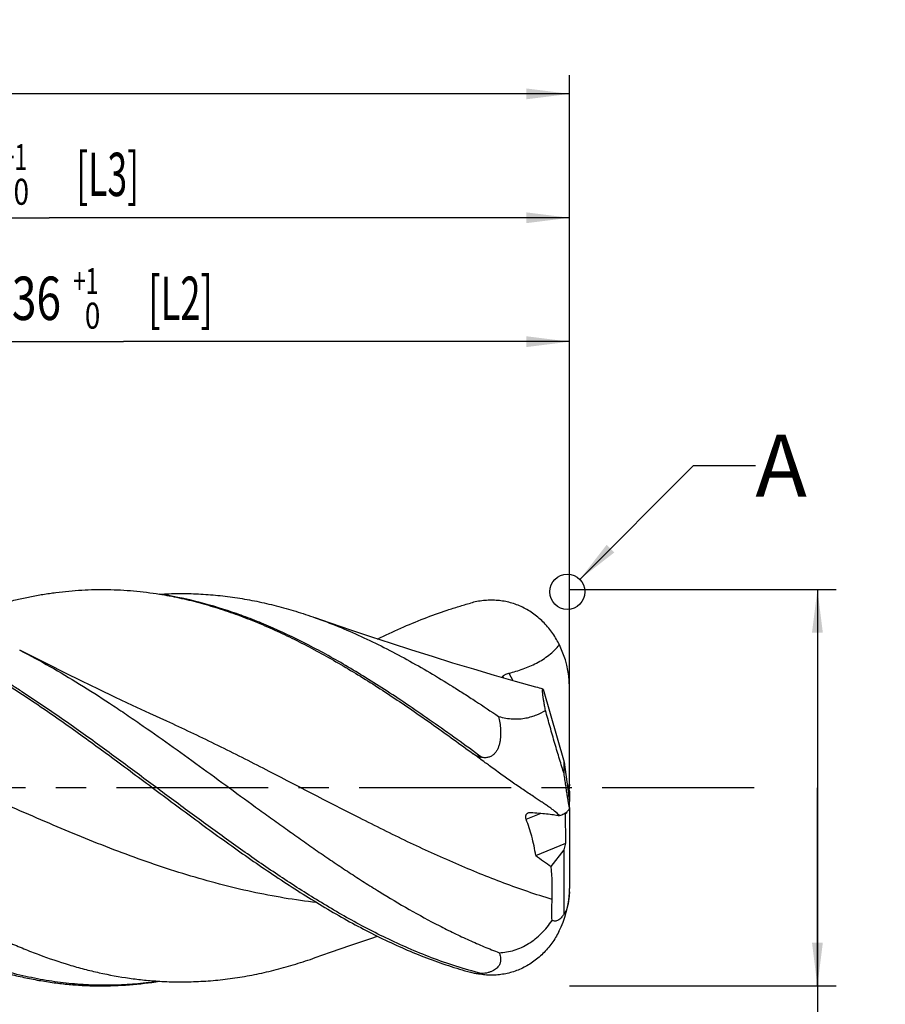
# Model space of a CAD drawing. Units: millimetres. Extents: x 0 to 594, y 0 to 420.
# Drawn here: x 360 to 429, y 163 to 242 of the extents above; entities that cross this region are included whole.
import ezdxf
from ezdxf.enums import TextEntityAlignment as Align

# ---------------------------------------------------------------- set-up
doc = ezdxf.new("R2010")
doc.units = ezdxf.units.MM
doc.header["$LTSCALE"] = 32.67
doc.linetypes.add('CENTER', pattern=[0.6, 0.375, -0.075, 0.075, -0.075])
doc.layers.get('0').update_dxf_attribs({"linetype": 'CONTINUOUS'})
for name, color, linetype in [('608118202-000_AXIS', 7, 'CONTINUOUS'), ('608118202-000_CL', 7, 'CONTINUOUS'), ('608118202-000_DIM', 7, 'CONTINUOUS'), ('608140728-000-00-ED1_TEXT', 7, 'CONTINUOUS')]:
    doc.layers.add(name, color=color, linetype=linetype)
doc.styles.get("Standard").update_dxf_attribs({"font": 'TXT.SHX', "width": 0.7})
doc.styles.add('TEXTSTYLE_2', font='gdt', dxfattribs={"width": 0.7})
doc.styles.add('TEXTSTYLE_3', font='TXT.SHX', dxfattribs={"width": 0.6})
doc.dimstyles.new('DIMSTYLE_2', dxfattribs={"dimtxt": 3.5, "dimasz": 3.5, "dimexe": 1.5, "dimexo": 0, "dimgap": 0.875, "dimtad": 1, "dimdec": 3, "dimlfac": 0.5, "dimdsep": 46, "dimtxsty": 'STANDARD', "dimblk": '_FILLED', "dimblk1": '_FILLED', "dimblk2": '_FILLED', "dimcen": 0.09, "dimclrt": 2, "dimadec": 3, "dimazin": 2, "dimtol": 1, "dimtp": 2, "dimtfac": 0.6, "dimtdec": 3, "dimtofl": 0, "dimtmove": 0, "dimatfit": 3, "dimldrblk": '_FILLED', "dimfxl": 1, "dimtolj": 1, "dimarcsym": 0})
doc.dimstyles.new('DIMSTYLE_3', dxfattribs={"dimtxt": 3.5, "dimasz": 3.5, "dimexe": 1.5, "dimexo": 0, "dimgap": 0.875, "dimtad": 1, "dimdec": 3, "dimlfac": 0.5, "dimdsep": 46, "dimtxsty": 'STANDARD', "dimblk": '_FILLED', "dimblk1": '_FILLED', "dimblk2": '_FILLED', "dimcen": 0.09, "dimclrt": 2, "dimadec": 3, "dimazin": 2, "dimtol": 1, "dimtp": 1, "dimtfac": 0.6, "dimtdec": 3, "dimtofl": 0, "dimtmove": 0, "dimatfit": 3, "dimldrblk": '_FILLED', "dimfxl": 1, "dimtolj": 1, "dimarcsym": 0})
doc.dimstyles.new('DIMSTYLE_4', dxfattribs={"dimtxt": 3.5, "dimasz": 3.5, "dimexe": 1.5, "dimexo": 0, "dimgap": 0.875, "dimtad": 1, "dimdec": 3, "dimlfac": 0.5, "dimdsep": 46, "dimtxsty": 'STANDARD', "dimblk": '_FILLED', "dimblk1": '_FILLED', "dimblk2": '_FILLED', "dimcen": 0.09, "dimclrt": 2, "dimadec": 3, "dimazin": 2, "dimtp": -0.016, "dimtm": 0.043, "dimtfac": 1, "dimtdec": 3, "dimtofl": 0, "dimtmove": 0, "dimatfit": 3, "dimldrblk": '_FILLED', "dimfxl": 1, "dimtolj": 1, "dimarcsym": 0})
doc.dimstyles.get("Standard").update_dxf_attribs({"dimtxt": 3.5, "dimasz": 3.5, "dimexe": 1.5, "dimexo": 0, "dimtad": 1, "dimdec": 3, "dimdsep": 46, "dimtxsty": 'STANDARD', "dimblk": '_FILLED', "dimblk1": '_FILLED', "dimblk2": '_FILLED', "dimcen": 0.09, "dimclrt": 2, "dimadec": 3, "dimazin": 2, "dimtol": 1, "dimtp": 0.005, "dimtm": 0.005, "dimtfac": 1, "dimtdec": 3, "dimtofl": 0, "dimtmove": 0, "dimatfit": 3, "dimldrblk": '_FILLED', "dimfxl": 1, "dimtolj": 1, "dimarcsym": 0})

# ---------------------------------------------------------------- blocks, each defined once
blk = doc.blocks.new('_FILLED')
at = {"color": 0, "linetype": 'BYBLOCK'}
blk.add_solid([(0, 0), (-1, 0.125), (-1, -0.125)], dxfattribs=at)
blk = doc.blocks.new('*D2')
at = {"layer": '608118202-000_DIM', "color": 3, "linetype": 'CONTINUOUS'}
for p, q in [((220, 180), (220, 237.5)), ((404, 180), (404, 237.5)), ((220, 236), (312, 236)), ((404, 236), (312, 236))]:
    blk.add_line(p, q, dxfattribs=at)
at = {"layer": '608118202-000_DIM', "color": 3, "linetype": 'CONTINUOUS', "xscale": 3.5, "yscale": 3.5, "zscale": 3.5, "rotation": 180}
blk.add_blockref('_FILLED', (220, 236), dxfattribs=at)
at = {"layer": '608118202-000_DIM', "color": 3, "linetype": 'CONTINUOUS', "xscale": 3.5, "yscale": 3.5, "zscale": 3.5}
blk.add_blockref('_FILLED', (404, 236), dxfattribs=at)
at = {"layer": '608118202-000_DIM', "color": 2, "linetype": 'CONTINUOUS', "style": 'TEXTSTYLE_3'}
for s, width, p in [('+2', 0.75, (309.675, 239.85)), (' 0', 0.785714, (309.75, 237.05))]:
    blk.add_text(s, height=2.1, dxfattribs=dict(at, width=width)).set_placement(p, align=Align.CENTER)
at = {"layer": '608118202-000_DIM', "color": 2, "linetype": 'CONTINUOUS'}
for s, width, p in [('92', 0.785714, (305.35, 237.75)), (' [L1]', 0.571429, (316.4, 237.75)), ('MIN. REGRIND LENGTH ', 0.759524, (306.875, 230.925)), ('69.6', 0.732143, (338.583, 230.925))]:
    blk.add_text(s, height=3.5, dxfattribs=dict(at, width=width)).set_placement(p, align=Align.CENTER)
blk = doc.blocks.new('*D3')
at = {"layer": '608118202-000_DIM', "color": 3, "linetype": 'CONTINUOUS'}
for p, q in [((332, 180), (332, 217.5)), ((404, 180), (404, 217.5)), ((332, 216), (368, 216)), ((404, 216), (368, 216))]:
    blk.add_line(p, q, dxfattribs=at)
at = {"layer": '608118202-000_DIM', "color": 3, "linetype": 'CONTINUOUS', "xscale": 3.5, "yscale": 3.5, "zscale": 3.5, "rotation": 180}
blk.add_blockref('_FILLED', (332, 216), dxfattribs=at)
at = {"layer": '608118202-000_DIM', "color": 3, "linetype": 'CONTINUOUS', "xscale": 3.5, "yscale": 3.5, "zscale": 3.5}
blk.add_blockref('_FILLED', (404, 216), dxfattribs=at)
at = {"layer": '608118202-000_DIM', "color": 2, "linetype": 'CONTINUOUS', "style": 'TEXTSTYLE_3'}
for s, width, p in [('+1', 0.642857, (364.95, 219.85)), (' 0', 0.785714, (365.25, 217.05))]:
    blk.add_text(s, height=2.1, dxfattribs=dict(at, width=width)).set_placement(p, align=Align.CENTER)
at = {"layer": '608118202-000_DIM', "color": 2, "linetype": 'CONTINUOUS'}
for s, width, p in [('36', 0.75, (360.975, 217.75)), (' [L2]', 0.614286, (372.275, 217.75))]:
    blk.add_text(s, height=3.5, dxfattribs=dict(at, width=width)).set_placement(p, align=Align.CENTER)
blk = doc.blocks.new('*D4')
at = {"layer": '608118202-000_DIM', "color": 3, "linetype": 'CONTINUOUS'}
for p, q in [((404, 196), (425.5, 196)), ((424, 196), (424, 180)), ((424, 164), (424, 180)), ((424, 180), (424, 126.167)), ((404, 164), (425.5, 164))]:
    blk.add_line(p, q, dxfattribs=at)
at = {"layer": '608118202-000_DIM', "color": 3, "linetype": 'CONTINUOUS', "xscale": 3.5, "yscale": 3.5, "zscale": 3.5}
for p, rotation in [((424, 196), 90), ((424, 164), 270)]:
    blk.add_blockref('_FILLED', p, dxfattribs=dict(at, rotation=rotation))
at = {"layer": '608118202-000_DIM', "color": 2, "linetype": 'CONTINUOUS', "insert": (419.625, 154), "char_height": 3.5, "width": 72.5, "attachment_point": 3, "rotation": 90, "line_spacing_factor": 0.9, "style": 'TEXTSTYLE_2'}
blk.add_mtext('{\\fgdt;n}\\fTXT.SHX;16 f8 [D1]\\PMIN. REGRIND \\fgdt;{\\fgdt;n}\\fTXT.SHX;14.5', dxfattribs=at)
blk = doc.blocks.new('*D5')
at = {"layer": '608118202-000_DIM', "color": 3, "linetype": 'CONTINUOUS'}
for p, q in [((320, 180), (320, 227.5)), ((404, 180), (404, 227.5)), ((320, 226), (362, 226)), ((404, 226), (362, 226))]:
    blk.add_line(p, q, dxfattribs=at)
at = {"layer": '608118202-000_DIM', "color": 3, "linetype": 'CONTINUOUS', "xscale": 3.5, "yscale": 3.5, "zscale": 3.5, "rotation": 180}
blk.add_blockref('_FILLED', (320, 226), dxfattribs=at)
at = {"layer": '608118202-000_DIM', "color": 3, "linetype": 'CONTINUOUS', "xscale": 3.5, "yscale": 3.5, "zscale": 3.5}
blk.add_blockref('_FILLED', (404, 226), dxfattribs=at)
at = {"layer": '608118202-000_DIM', "color": 2, "linetype": 'CONTINUOUS'}
for s, width, p in [('42', 0.785714, (355.1, 227.75)), (' [L3]', 0.6, (366.4, 227.75))]:
    blk.add_text(s, height=3.5, dxfattribs=dict(at, width=width)).set_placement(p, align=Align.CENTER)
at = {"layer": '608118202-000_DIM', "color": 2, "linetype": 'CONTINUOUS', "style": 'TEXTSTYLE_3'}
for s, width, p in [('+1', 0.642857, (359.2, 229.85)), (' 0', 0.785714, (359.5, 227.05))]:
    blk.add_text(s, height=2.1, dxfattribs=dict(at, width=width)).set_placement(p, align=Align.CENTER)

msp = doc.modelspace()

# ---------------------------------------------------------------- linework, layer by layer
at = {"color": 3, "linetype": 'CONTINUOUS'}
msp.add_circle((403.8182, 195.8101), 1.4214, dxfattribs=at)
at = {"layer": '608118202-000_AXIS', "color": 1, "linetype": 'CENTER'}
msp.add_line((418.8847, 179.9999), (217, 179.9999), dxfattribs=at)
at = {"layer": '608118202-000_CL', "color": 7, "linetype": 'CONTINUOUS'}
for p, q in [((403.1743, 191.5394), (403.1384, 191.6114)), ((401.8613, 187.9548), (403.5503, 182.0607)), ((403.9986, 180.2887), (403.9986, 188.1481)), ((403.5503, 181.1433), (403.5503, 182.0607)), ((403.5503, 182.0607), (404, 178.8896)), ((403.9986, 180.2887), (403.9335, 180.2911)), ((403.9335, 180.2911), (403.9775, 179.9999)), ((403.9335, 180.2911), (403.9796, 179.9566)), ((403.9563, 179.9565), (403.9796, 179.9566)), ((403.9563, 179.9565), (403.9563, 179.9182)), ((403.9986, 180.2887), (403.9775, 179.9999)), ((403.9986, 179.711), (403.9775, 179.9999)), ((403.9775, 179.9999), (403.9796, 179.9566)), ((403.9986, 179.711), (403.9986, 178.8996)), ((404, 178.3949), (404, 178.8896)), ((403.7639, 177.9472), (403.782, 178.0547)), ((403.9986, 178.3714), (403.9986, 171.8516)), ((403.6656, 177.9737), (403.6791, 177.9552)), ((403.6791, 177.9552), (403.7639, 177.9472)), ((403.6907, 175.5115), (403.6791, 177.9552)), ((403.7285, 178.0151), (403.7639, 177.9472)), ((401.2675, 174.52), (403.6907, 175.5115)), ((402.5182, 173.6386), (403.5503, 174.9947)), ((403.5503, 174.9947), (403.6907, 175.5115)), ((403.5503, 169.8296), (403.5503, 174.9947))]:
    msp.add_line(p, q, dxfattribs=at)
at = {"layer": '608118202-000_CL', "color": 9, "linetype": 'CONTINUOUS'}
for p, q in [((399.1005, 189.2461), (399.4151, 188.6417)), ((398.6077, 188.9851), (398.6761, 188.8538)), ((403.8159, 180.1879), (403.9563, 179.9182)), ((400.4982, 177.447), (401.7033, 177.9401))]:
    msp.add_line(p, q, dxfattribs=at)
at = {"layer": '608118202-000_CL', "color": 7, "linetype": 'CONTINUOUS'}
for points in [[(401.2872, 188.1158), (399.6256, 188.5813), (397.9387, 189.0654), (396.26, 189.559), (394.5891, 190.0621), (392.9249, 190.575), (391.2674, 191.0976), (389.6168, 191.6299), (387.973, 192.1719), (386.3359, 192.7237), (384.7057, 193.285), (383.4702, 193.7185)], [(371.4944, 185.3658), (370.1283, 185.9906), (368.739, 186.6354), (367.3591, 187.2852), (365.9887, 187.9399), (364.6278, 188.5996), (363.2764, 189.2641), (361.9346, 189.9335), (360.6023, 190.6077), (359.6221, 191.1099)], [(383.4702, 166.2813), (384.7057, 166.7148), (386.3359, 167.2761), (387.973, 167.8278), (388.5066, 168.0038)]]:
    msp.add_lwpolyline(points, dxfattribs=at)
for centre, radius, start, end in [((395.9996, 187.9997), 8.0004, 1.063153, 26.259663), ((377.7912, 103.2107), 88.0961, 74.143647, 74.531491), ((463.2012, 261.0663), 106.4239, 234.411984, 235.235719), ((381.05, 171.7509), 21.551, 357.948288, 5.024968), ((395.9843, 172.0003), 8.0157, 357.044532, 358.9375), ((396, 171.9999), 8, 333.166313, 357.041516)]:
    msp.add_arc(centre, radius, start, end, dxfattribs=at)
msp.add_ellipse((403.8661, 180.1214), major_axis=(-0.0131, 1.4005), ratio=0.0637203, start_param=-2.2191598, end_param=-1.7170299, dxfattribs=at)
for points, knots in [([(341.3609, 195.6205), (341.9111, 195.5315), (343.0131, 195.3223), (344.6579, 194.9204), (346.0229, 194.5126), (347.1143, 194.1453), (347.9358, 193.8484), (348.7575, 193.5311), (349.5789, 193.1933), (350.4003, 192.8359), (351.5003, 192.3323), (352.875, 191.6569), (354.5174, 190.7824), (356.16, 189.8452), (357.8017, 188.8488), (359.4433, 187.8), (361.6439, 186.3342), (364.3867, 184.4081), (366.558, 182.8147), (367.6481, 182.0071)], [0, 0, 0, 0, 0.0559425, 0.1125195, 0.1698711, 0.1988674, 0.228088, 0.2575467, 0.2872592, 0.317229, 0.3474543, 0.4086756, 0.4709241, 0.5341871, 0.5984568, 0.6636614, 0.7296893, 0.8638336, 1, 1, 1, 1]), ([(354.1814, 193.5256), (354.8708, 193.801), (355.9107, 194.1859), (357.3116, 194.6329), (358.3573, 194.9307), (359.4031, 195.1926), (360.4487, 195.4193), (361.4945, 195.6098), (362.8858, 195.8142), (364.6287, 195.977), (366.7246, 196.0186), (368.8203, 195.9067), (370.2108, 195.7324), (370.9041, 195.6208)], [0, 0, 0, 0, 0.130505, 0.1947782, 0.2584517, 0.3215873, 0.38425, 0.4464983, 0.5083951, 0.6314018, 0.753908, 0.876564, 1, 1, 1, 1]), ([(370.9041, 195.6208), (371.427, 195.652), (372.4747, 195.6865), (374.0477, 195.6536), (375.6205, 195.5366), (377.1929, 195.3366), (378.7651, 195.0541), (380.3373, 194.6897), (381.9096, 194.2463), (382.9503, 193.9023), (383.4702, 193.7185)], [0, 0, 0, 0, 0.1228322, 0.2456343, 0.3687347, 0.492444, 0.6170997, 0.7431012, 0.8706962, 1, 1, 1, 1]), ([(370.9041, 195.6208), (371.4338, 195.5355), (372.4947, 195.3358), (374.0783, 194.9539), (375.6615, 194.4905), (377.2444, 193.9489), (378.8272, 193.3318), (380.4094, 192.6408), (381.991, 191.8805), (383.5726, 191.0562), (385.1541, 190.1726), (386.7354, 189.2339), (388.3161, 188.2442), (389.8969, 187.2101), (391.4776, 186.1369), (393.593, 184.6558), (395.167, 183.5127), (396.2155, 182.7415)], [0, 0, 0, 0, 0.056144, 0.1128995, 0.1703837, 0.2286909, 0.2879019, 0.3480923, 0.4092934, 0.4714954, 0.5346797, 0.5988233, 0.6638929, 0.7298041, 0.7964701, 0.8638027, 1, 1, 1, 1]), ([(388.5066, 191.996), (389.125, 192.3014), (390.3617, 192.8831), (392.2355, 193.6658), (393.8048, 194.2331), (395.0594, 194.6319), (395.6865, 194.8123), (396, 194.8977)], [0, 0, 0, 0, 0.2571225, 0.5093001, 0.7567725, 0.8788903, 1, 1, 1, 1]), ([(403.1386, 191.6111), (403.0558, 191.7748), (402.877, 192.0967), (402.5714, 192.5572), (402.2294, 192.992), (401.7314, 193.5277), (401.0359, 194.1089), (400.2563, 194.5551), (399.6025, 194.8184), (399.1023, 194.9683), (398.5931, 195.0714), (398.0777, 195.1277), (397.5583, 195.138), (397.0371, 195.1031), (396.5156, 195.0246), (396.1714, 194.944), (396, 194.8973)], [0, 0, 0, 0, 0.0644128, 0.1291718, 0.1939411, 0.2584537, 0.3858498, 0.5106281, 0.5721232, 0.6331181, 0.6937825, 0.7543251, 0.8149795, 0.8759884, 0.937599, 1, 1, 1, 1]), ([(383.4702, 193.7185), (384.092, 193.4986), (385.3363, 193.0235), (387.1856, 192.22), (389.0349, 191.3264), (390.8835, 190.3479), (392.7318, 189.2932), (394.2661, 188.3604), (395.4939, 187.5834), (396.7303, 186.782), (397.6523, 186.1661), (398.2654, 185.7491)], [0, 0, 0, 0, 0.1174216, 0.2370042, 0.3588852, 0.4829887, 0.6093033, 0.7376987, 0.8026198, 0.8679944, 1, 1, 1, 1]), ([(399.1005, 189.2461), (399.4858, 189.3404), (400.2483, 189.5641), (401.1639, 189.9536), (401.8529, 190.3487), (402.3403, 190.6919), (402.7882, 191.0854), (403.0527, 191.3827), (403.1743, 191.5394)], [0, 0, 0, 0, 0.2500162, 0.4999503, 0.6249803, 0.7499997, 0.8750056, 1, 1, 1, 1]), ([(359.6221, 191.1099), (361.2709, 190.2607), (363.7099, 188.8557), (366.485, 187.0785), (368.0896, 186.0083), (369.7058, 184.9046), (371.7227, 183.4857), (374.1359, 181.7446), (376.5488, 179.9813), (378.5604, 178.5092), (380.1731, 177.3422), (381.382, 176.4768), (382.5908, 175.6226), (383.7994, 174.7818), (385.0077, 173.9569), (386.2158, 173.1511), (387.4242, 172.3672), (389.0281, 171.3609), (391.0299, 170.1677), (393.0555, 169.067), (394.6769, 168.2574), (395.8856, 167.6907), (397.0948, 167.1636), (397.906, 166.8383), (398.3114, 166.6826)], [0, 0, 0, 0, 0.1213298, 0.1838995, 0.215588, 0.2475083, 0.3119298, 0.3769132, 0.4421795, 0.5074436, 0.5399838, 0.5724148, 0.6047038, 0.6368199, 0.6687322, 0.7004108, 0.7318268, 0.7629556, 0.8242801, 0.8842571, 0.9137208, 0.9428298, 0.9715869, 1, 1, 1, 1]), ([(398.6077, 188.9851), (398.6169, 188.9977), (398.6397, 189.0231), (398.6814, 189.0591), (398.7329, 189.0953), (398.817, 189.1446), (398.9393, 189.1997), (399.0448, 189.2325), (399.1005, 189.2461)], [0, 0, 0, 0, 0.0826745, 0.1799327, 0.291456, 0.416028, 0.6960627, 1, 1, 1, 1]), ([(398.5334, 188.8945), (398.5399, 188.9016), (398.566, 188.9307), (398.5903, 188.9614), (398.6077, 188.9851)], [0, 0, 0, 0, 0.2466649, 1, 1, 1, 1]), ([(402.0571, 186.2396), (402.0322, 186.364), (401.9862, 186.5996), (401.9258, 186.9323), (401.8847, 187.1836), (401.859, 187.3625), (401.8441, 187.4792), (401.8328, 187.5838), (401.8251, 187.676), (401.821, 187.7554), (401.8207, 187.8136), (401.8227, 187.8534), (401.8251, 187.8782), (401.8285, 187.8998), (401.8348, 187.9267), (401.8464, 187.9517), (401.8613, 187.9548)], [0, 0, 0, 0, 0.2181783, 0.4124968, 0.5813706, 0.6557798, 0.7232476, 0.7835945, 0.836656, 0.8822809, 0.920349, 0.9365335, 0.9508212, 0.9632312, 0.9738061, 1, 1, 1, 1]), ([(398.2654, 185.7491), (398.4594, 185.6926), (398.8452, 185.6019), (399.4202, 185.5376), (399.9662, 185.5449), (400.4718, 185.6138), (400.9318, 185.7302), (401.4648, 185.9226), (401.8308, 186.1075), (402.0571, 186.2396)], [0, 0, 0, 0, 0.1539542, 0.3011361, 0.4396664, 0.56885, 0.6889007, 0.8004188, 1, 1, 1, 1]), ([(403.5503, 181.1433), (403.4907, 181.3266), (403.3693, 181.7089), (403.1201, 182.5177), (402.8025, 183.587), (402.4256, 184.9033), (402.1787, 185.7938), (402.0571, 186.2396)], [0, 0, 0, 0, 0.1088701, 0.2266031, 0.4780043, 0.7389911, 1, 1, 1, 1]), ([(398.2654, 185.7491), (398.3068, 185.5777), (398.3764, 185.2311), (398.4355, 184.7038), (398.4402, 184.2609), (398.4099, 183.9084), (398.3674, 183.6465), (398.3016, 183.3897), (398.2077, 183.1418), (398.0798, 182.9094), (397.9392, 182.7376), (397.8051, 182.6221), (397.6937, 182.5484), (397.5727, 182.4901), (397.4441, 182.4487), (397.3103, 182.4248), (397.1281, 182.4153), (396.9909, 182.4318), (396.9014, 182.4507)], [0, 0, 0, 0, 0.1242714, 0.2487768, 0.3733603, 0.4356562, 0.4979044, 0.5600802, 0.6221679, 0.6841838, 0.7462192, 0.7773686, 0.8086343, 0.8400621, 0.8716863, 0.9035203, 0.9355526, 1, 1, 1, 1]), ([(332, 185.0285), (332.203, 184.8879), (332.6094, 184.6061), (333.2178, 184.1801), (333.8251, 183.7494), (334.4317, 183.3147), (335.0394, 182.8788), (335.6479, 182.4417), (336.2555, 182.0013), (337.0658, 181.4115), (337.8761, 180.8203), (338.6865, 180.2282), (339.2941, 179.7834), (339.9017, 179.3387), (340.5096, 178.8949), (341.1176, 178.4522), (341.9275, 177.8637), (342.9393, 177.1321), (344.154, 176.2623), (345.3693, 175.4055), (346.5849, 174.5638), (347.7996, 173.7382), (349.0141, 172.9322), (350.2302, 172.1515), (351.446, 171.3955), (352.6616, 170.6665), (353.8766, 169.9665), (355.091, 169.2975), (356.3056, 168.6629), (357.5215, 168.067), (358.7384, 167.5111), (359.9551, 166.9948), (361.567, 166.3637), (363.189, 165.8136), (364.8191, 165.3549), (366.4345, 164.9637), (368.0587, 164.6668), (369.6858, 164.4686), (370.4982, 164.4032), (370.9041, 164.379)], [0, 0, 0, 0, 0.0165906, 0.033228, 0.0499036, 0.0666162, 0.0833675, 0.1001511, 0.1169587, 0.1337871, 0.1674901, 0.1843547, 0.2012217, 0.2180865, 0.2349441, 0.2517899, 0.2686193, 0.3022107, 0.335682, 0.3689964, 0.4021208, 0.435025, 0.4676781, 0.5000506, 0.5321213, 0.56387, 0.5952786, 0.6263323, 0.6570215, 0.6873441, 0.7173024, 0.7468981, 0.7761369, 0.8335994, 0.8618782, 0.8898933, 0.945255, 0.9726833, 1, 1, 1, 1]), ([(367.6481, 182.0071), (368.8319, 181.1301), (370.6008, 179.8059), (372.9611, 178.0476), (374.7311, 176.7425), (376.5012, 175.4596), (378.2711, 174.2069), (380.0411, 172.994), (381.8118, 171.8298), (383.5826, 170.721), (385.3533, 169.6745), (387.1241, 168.6977), (388.8961, 167.7998), (390.6679, 166.9836), (392.4404, 166.2566), (393.9242, 165.7272), (395.1105, 165.353), (395.7036, 165.1829), (396, 165.1021)], [0, 0, 0, 0, 0.1331076, 0.1996253, 0.2659035, 0.3317878, 0.3971331, 0.4617914, 0.5256345, 0.588573, 0.6505307, 0.7114368, 0.7712447, 0.8299694, 0.8876255, 0.9442702, 0.9722441, 1, 1, 1, 1]), ([(397.5272, 181.7731), (397.4178, 181.8535), (396.9804, 182.1759), (396.5438, 182.4996), (396.2155, 182.7415)], [0, 0, 0, 0, 0.2496932, 1, 1, 1, 1]), ([(396.2155, 182.7415), (396.3215, 182.6758), (396.5416, 182.5572), (396.7796, 182.4764), (396.9014, 182.4507)], [0, 0, 0, 0, 0.5002402, 1, 1, 1, 1]), ([(401.0759, 179.2929), (400.7999, 179.4754), (400.2284, 179.8554), (399.355, 180.4549), (398.448, 181.0992), (397.8366, 181.5456), (397.5272, 181.7731)], [0, 0, 0, 0, 0.229265, 0.4754657, 0.7339481, 1, 1, 1, 1]), ([(332, 180.442), (333.6178, 179.2346), (336.0339, 177.4255), (338.8808, 175.3659), (340.5055, 174.222), (341.7208, 173.3855), (342.9359, 172.57), (344.151, 171.7781), (345.3663, 171.013), (346.5818, 170.277), (347.7971, 169.5716), (349.0123, 168.8994), (350.2281, 168.2642), (351.4439, 167.6665), (352.6597, 167.1081), (353.8756, 166.5907), (355.0913, 166.1153), (356.3072, 165.6846), (357.5235, 165.3015), (358.7401, 164.967), (359.9568, 164.6807), (361.1734, 164.4424), (362.3901, 164.2539), (363.6068, 164.116), (364.8237, 164.0294), (366.4462, 163.9832), (368.4803, 164.0557), (370.0982, 164.2493), (370.9041, 164.379)], [0, 0, 0, 0, 0.1396802, 0.2088446, 0.2431277, 0.2771639, 0.3109265, 0.3443866, 0.3775144, 0.4102909, 0.4427045, 0.4747377, 0.5063724, 0.5376138, 0.5684658, 0.5989358, 0.6290356, 0.6587754, 0.6881709, 0.7172535, 0.7460625, 0.7746362, 0.803012, 0.8312328, 0.8593451, 0.8873985, 0.9435187, 1, 1, 1, 1]), ([(404, 178.3949), (404, 178.3916), (403.9999, 178.3862), (403.9993, 178.3801), (403.9985, 178.3773), (403.9977, 178.3761), (403.9965, 178.3763), (403.9956, 178.3776), (403.9945, 178.3795), (403.9933, 178.3823), (403.992, 178.3859), (403.9899, 178.3923), (403.9872, 178.4023), (403.9836, 178.4166), (403.9797, 178.4337), (403.9753, 178.4534), (403.9707, 178.4756), (403.9639, 178.5098), (403.9547, 178.5576), (403.9431, 178.6204), (403.9308, 178.6899), (403.9176, 178.7652), (403.9039, 178.8457), (403.8897, 178.9307), (403.8749, 179.0197), (403.8598, 179.1124), (403.8443, 179.2083), (403.8229, 179.3419), (403.7955, 179.5152), (403.7503, 179.8058), (403.6922, 180.1859), (403.6215, 180.658), (403.5742, 180.9797), (403.5503, 181.1433)], [0, 0, 0, 0, 0.0035306, 0.0057388, 0.0063791, 0.0067593, 0.0070644, 0.0075657, 0.0083455, 0.0094177, 0.0107823, 0.0124351, 0.0165801, 0.0217976, 0.0280266, 0.035204, 0.0432682, 0.0521614, 0.0722127, 0.0949575, 0.1200525, 0.1472051, 0.1761737, 0.2067498, 0.2387613, 0.2720585, 0.3065163, 0.3420235, 0.4158236, 0.492831, 0.6545865, 0.8243378, 1, 1, 1, 1]), ([(403.1865, 177.7415), (403.0593, 177.8733), (402.8462, 178.0612), (402.5381, 178.299), (402.28, 178.4854), (402.0029, 178.6768), (401.6, 178.9474), (401.2883, 179.1525), (401.0759, 179.2929)], [0, 0, 0, 0, 0.2094988, 0.3237953, 0.4450597, 0.5734345, 0.7088691, 1, 1, 1, 1]), ([(403.1865, 177.7415), (403.2499, 177.7662), (403.369, 177.8158), (403.5337, 177.8955), (403.6744, 177.9762), (403.7906, 178.0578), (403.8822, 178.1402), (403.949, 178.2236), (403.9903, 178.3083), (404, 178.3669), (404, 178.3948)], [0, 0, 0, 0, 0.1868085, 0.3542281, 0.5023986, 0.6318417, 0.7436337, 0.8397352, 0.9234764, 1, 1, 1, 1]), ([(400.4982, 177.447), (400.4784, 177.4981), (400.4526, 177.6013), (400.4632, 177.7328), (400.5007, 177.824), (400.5428, 177.8839), (400.5992, 177.9337), (400.6443, 177.9579), (400.6684, 177.9678)], [0, 0, 0, 0, 0.2693067, 0.5151431, 0.6331068, 0.7507718, 0.8717243, 1, 1, 1, 1]), ([(401.2675, 174.52), (401.1907, 175.0434), (400.9851, 176.0353), (400.672, 176.9982), (400.4982, 177.447)], [0, 0, 0, 0, 0.5236071, 1, 1, 1, 1]), ([(400.6684, 177.9678), (400.7003, 177.9808), (400.7716, 177.9992), (400.8449, 178.0013), (400.8832, 177.999)], [0, 0, 0, 0, 0.4732898, 1, 1, 1, 1]), ([(400.8832, 177.999), (401.0988, 177.9864), (401.5181, 177.958), (402.1237, 177.9029), (402.6767, 177.8345), (403.0249, 177.7753), (403.1865, 177.7415)], [0, 0, 0, 0, 0.279298, 0.5435564, 0.7864116, 1, 1, 1, 1]), ([(402.5834, 169.2816), (402.5751, 169.5648), (402.5669, 170.1308), (402.5769, 170.6969), (402.5872, 170.9794)], [0, 0, 0, 0, 0.5005307, 1, 1, 1, 1]), ([(403.9893, 171.587), (403.9823, 171.4503), (403.9628, 171.1991), (403.9182, 170.8548), (403.8659, 170.5706), (403.809, 170.3392), (403.7491, 170.1541), (403.6871, 170.0101), (403.6238, 169.9035), (403.575, 169.8491), (403.5503, 169.8296)], [0, 0, 0, 0, 0.2231036, 0.4103597, 0.5656922, 0.6938043, 0.7984201, 0.8825019, 0.9487131, 1, 1, 1, 1]), ([(398.3114, 166.6826), (398.5158, 166.6891), (398.9279, 166.7296), (399.538, 166.8739), (400.1345, 167.1025), (400.7063, 167.4115), (401.244, 167.7935), (401.9067, 168.388), (402.3326, 168.9114), (402.5834, 169.2816)], [0, 0, 0, 0, 0.1181732, 0.2385172, 0.3612566, 0.4862795, 0.6132035, 0.7415136, 1, 1, 1, 1]), ([(403.5503, 169.8296), (403.5163, 169.7648), (403.4469, 169.6467), (403.33, 169.494), (403.2093, 169.3771), (403.0855, 169.2943), (402.9593, 169.2443), (402.8319, 169.2262), (402.7047, 169.2385), (402.6233, 169.2648), (402.5834, 169.2816)], [0, 0, 0, 0, 0.1780068, 0.3322028, 0.4663432, 0.5846604, 0.6919785, 0.7935764, 0.8947186, 1, 1, 1, 1]), ([(403.1386, 168.3887), (403.0558, 168.225), (402.877, 167.9031), (402.5714, 167.4426), (402.2294, 167.0078), (401.7314, 166.4721), (401.0359, 165.8909), (400.2563, 165.4447), (399.6025, 165.1814), (399.1023, 165.0314), (398.5931, 164.9284), (398.0777, 164.8721), (397.5583, 164.8618), (397.0371, 164.8967), (396.5156, 164.9752), (396.1714, 165.0558), (396, 165.1025)], [0, 0, 0, 0, 0.0644128, 0.1291718, 0.1939411, 0.2584537, 0.3858498, 0.5106281, 0.5721232, 0.6331181, 0.6937825, 0.7543251, 0.8149795, 0.8759884, 0.937599, 1, 1, 1, 1]), ([(370.9041, 164.379), (371.427, 164.3478), (372.4747, 164.3133), (374.0477, 164.3462), (375.6205, 164.4631), (377.1929, 164.6632), (378.7651, 164.9457), (380.3373, 165.31), (381.9096, 165.7535), (382.9503, 166.0974), (383.4702, 166.2813)], [0, 0, 0, 0, 0.1228322, 0.2456343, 0.3687347, 0.492444, 0.6170997, 0.7431012, 0.8706962, 1, 1, 1, 1]), ([(398.3114, 166.6826), (398.3446, 166.6035), (398.4001, 166.4448), (398.4425, 166.1988), (398.433, 165.9927), (398.3923, 165.8312), (398.3417, 165.7084), (398.2676, 165.5858), (398.1224, 165.4128), (397.9129, 165.2607), (397.6524, 165.1402), (397.3329, 165.0391), (397.0751, 165.0044), (396.9014, 164.9974)], [0, 0, 0, 0, 0.0960111, 0.1875951, 0.2780194, 0.3246351, 0.3735455, 0.4262166, 0.4844743, 0.6255656, 0.7113526, 0.8053678, 1, 1, 1, 1]), ([(396, 165.1025), (396.0688, 165.0837), (396.1924, 165.0549), (396.3736, 165.0236), (396.6044, 164.9971), (396.7818, 164.9926), (396.9014, 164.9974)], [0, 0, 0, 0, 0.2350615, 0.4173425, 0.6055566, 1, 1, 1, 1])]:
    msp.add_open_spline(points, degree=3, knots=knots, dxfattribs=at)
at = {"layer": '608118202-000_CL', "color": 9, "linetype": 'CONTINUOUS'}
for points, knots in [([(396.9014, 164.9974), (396.2029, 165.1736), (394.8426, 165.565), (392.8706, 166.2563), (390.9906, 167.0231), (389.1909, 167.8514), (387.462, 168.7261), (385.7929, 169.6412), (384.1684, 170.5918), (382.5782, 171.5743), (381.0217, 172.5803), (378.9905, 173.9434), (376.4958, 175.6991), (373.5343, 177.863), (370.5746, 180.0664), (368.0939, 181.9124), (366.0845, 183.3859), (364.5539, 184.4906), (362.9993, 185.589), (361.4165, 186.6772), (360.0742, 187.5691), (358.9832, 188.2721), (357.8722, 188.972), (356.4465, 189.8355), (354.6697, 190.8428), (352.8047, 191.8217), (351.1813, 192.5946), (349.8315, 193.1815), (348.7795, 193.6077), (347.6829, 194.016), (346.5336, 194.405), (345.3291, 194.7691), (344.067, 195.1003), (342.7402, 195.3914), (341.8289, 195.5501), (341.3609, 195.6205)], [0, 0, 0, 0, 0.0337836, 0.0663314, 0.097953, 0.1289673, 0.1592154, 0.1887987, 0.2182217, 0.2474748, 0.2764505, 0.3051327, 0.3621846, 0.4194953, 0.47714, 0.535225, 0.5645048, 0.5939962, 0.6237439, 0.6537717, 0.6840697, 0.6993172, 0.7146371, 0.7456514, 0.7774711, 0.8104061, 0.8444093, 0.861767, 0.879421, 0.8976382, 0.9166321, 0.9363157, 0.956637, 0.9778048, 1, 1, 1, 1]), ([(396.9014, 182.4507), (395.5804, 183.4223), (393.6457, 184.825), (391.0935, 186.589), (389.3136, 187.7719), (387.6038, 188.8588), (385.9522, 189.8545), (384.345, 190.7666), (382.285, 191.8601), (380.2499, 192.8253), (378.2333, 193.6476), (376.2865, 194.3551), (373.8585, 195.0766), (371.8857, 195.4733), (370.9041, 195.6208)], [0, 0, 0, 0, 0.167145, 0.2435513, 0.3162152, 0.3849654, 0.4500472, 0.512762, 0.5733031, 0.6877407, 0.7421396, 0.7952427, 0.8988238, 1, 1, 1, 1]), ([(383.5894, 170.7273), (382.7141, 170.8273), (380.9611, 171.0743), (378.3414, 171.5768), (375.7226, 172.2048), (372.2131, 173.2022), (367.8327, 174.7139), (362.6155, 176.8268), (357.4043, 179.124), (352.1949, 181.4719), (346.9828, 183.7345), (343.4703, 185.1109), (341.7086, 185.7424)], [0, 0, 0, 0, 0.0592023, 0.1188905, 0.1791684, 0.2401023, 0.3639854, 0.4902972, 0.6182298, 0.7466305, 0.8742495, 1, 1, 1, 1]), ([(402.5872, 170.9794), (401.2778, 171.376), (398.6589, 172.2714), (394.7773, 173.8517), (390.8996, 175.6313), (385.7177, 178.2001), (380.577, 180.9081), (375.4039, 183.5303), (372.7999, 184.7729), (371.4943, 185.3658)], [0, 0, 0, 0, 0.1196564, 0.2418793, 0.3664192, 0.4927459, 0.7476954, 0.874588, 1, 1, 1, 1]), ([(370.9041, 164.379), (370.3259, 164.2921), (369.1631, 164.1519), (367.4033, 164.0456), (365.6226, 164.0468), (363.8133, 164.1617), (361.9684, 164.3953), (360.4108, 164.6907), (359.1445, 164.9894), (358.1725, 165.2487), (357.1837, 165.5439), (355.811, 165.998), (354.0187, 166.6799), (352.1931, 167.4876), (350.6671, 168.2305), (349.0105, 169.0868), (347.2888, 170.0593), (345.4873, 171.1495), (344.0115, 172.0838), (342.4472, 173.1156), (340.7734, 174.2594), (338.9491, 175.5462), (335.9996, 177.6817), (333.6698, 179.4229), (332, 180.6647)], [0, 0, 0, 0, 0.0404104, 0.0809046, 0.1217895, 0.1634142, 0.2061346, 0.2502507, 0.2729209, 0.2960552, 0.3197756, 0.3442354, 0.395986, 0.4522492, 0.4821601, 0.5132932, 0.5811367, 0.6187815, 0.6588398, 0.7018581, 0.7483051, 0.7989643, 0.8561622, 1, 1, 1, 1])]:
    msp.add_open_spline(points, degree=3, knots=knots, dxfattribs=at)

# ---------------------------------------------------------------- texts
at = {"layer": '608140728-000-00-ED1_TEXT', "color": 2, "linetype": 'CONTINUOUS', "insert": (419, 208.5001), "char_height": 5, "width": 7.857143, "attachment_point": 1, "line_spacing_factor": 0.9}
msp.add_mtext('A', dxfattribs=at)

# ---------------------------------------------------------------- dimensions: what is measured, and where the dimension line sits
at = {"layer": '608118202-000_DIM', "color": 3, "linetype": 'CONTINUOUS'}
for base, p1, text, dimstyle, picture, middle in [((404, 236.0001), (220, 179.9999), '<> [L1]\\PMIN. REGRIND LENGTH 69.6[.1]\\P ', 'DIMSTYLE_2', '*D2', (312, 236.0001)), ((404, 226.0001), (320, 179.9999), '<> [L3]', 'DIMSTYLE_3', '*D5', (362, 226.0001)), ((404, 216.0001), (332, 179.9999), '<> [L2]', 'DIMSTYLE_3', '*D3', (368, 216.0001))]:
    dim = msp.add_linear_dim(base=base, p1=p1, p2=(404, 179.9999), text=text, dimstyle=dimstyle, dxfattribs=at)
    dim.commit()
    dim.dimension.update_dxf_attribs({"geometry": picture, "text_midpoint": middle, "dimtype": 160})
dim = msp.add_linear_dim(base=(424, 195.9999), p1=(404, 163.9999), p2=(404, 195.9999), angle=90, text='%%c<> [D1]\\PMIN. REGRIND %%c14.5[.1]', dimstyle='DIMSTYLE_4', override={"dimpost": '<>f8'}, dxfattribs=at)
dim.commit()
dim.dimension.update_dxf_attribs({"geometry": '*D4', "text_midpoint": (424, 129.8332), "dimtype": 160})

# ---------------------------------------------------------------- leaders
at = {"layer": '608140728-000-00-ED1_TEXT', "color": 3, "linetype": 'CONTINUOUS'}
msp.add_leader([(404.8229, 196.8156), (414, 206.0001), (419, 206.0001)], dimstyle='STANDARD', override={"dimtad": 0}, dxfattribs=at)

doc.saveas('drawing.dxf')
